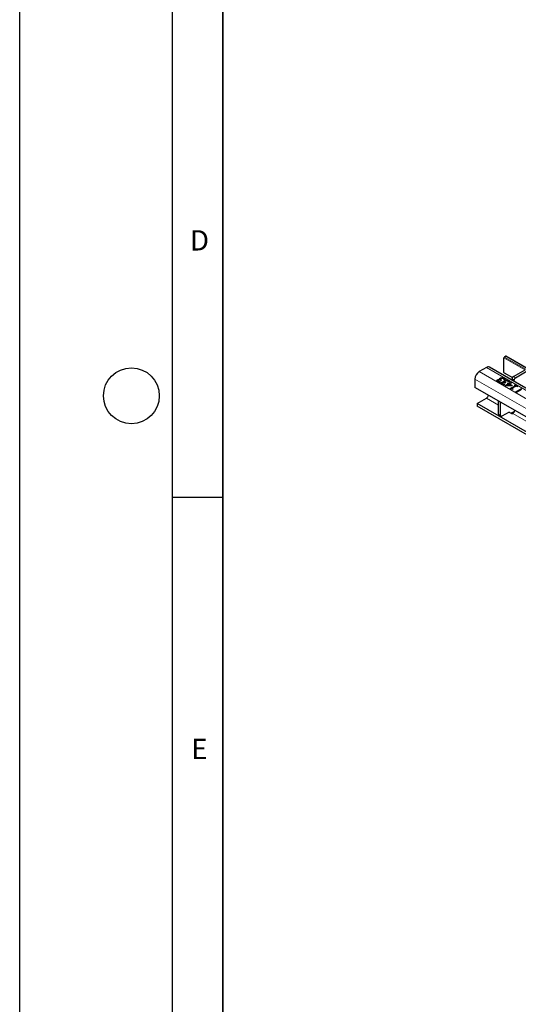
# Model space of a CAD drawing. Units: millimetres. Extents: x 0 to 420, y 0 to 297.
# Drawn here: x 0 to 49, y 49 to 146 of the extents above; entities that cross this region are included whole.
import ezdxf

# ---------------------------------------------------------------- set-up
doc = ezdxf.new("R2010")
doc.units = ezdxf.units.MM
doc.layers.add('LINIEN-DICK', color=7, linetype='Continuous', lineweight=35)
doc.layers.add('LINIEN-DÜNN', color=7, linetype='Continuous')
doc.layers.add('VORLAGE_TEXT', color=7, linetype='Continuous')
doc.styles.add('SLDTEXTSTYLE0', font='TXT', dxfattribs={"width": 0.605})

msp = doc.modelspace()

# ---------------------------------------------------------------- linework, layer by layer
at = {"color": 7, "linetype": 'Continuous', "lineweight": 25}
for p, q in [((47.689, 110.786), (47.689, 112.2395)), ((47.8587, 112.3865), (47.7314, 112.313)), ((189.1686, 30.8303), (47.8887, 112.3894)), ((45.9566, 111.2884), (45.2495, 110.8802)), ((187.5365, 29.7589), (46.2566, 111.3181)), ((47.7014, 110.7586), (48.5158, 110.2885)), ((48.621, 110.4034), (49.7736, 111.0688)), ((48.8331, 110.2809), (49.9857, 110.9463)), ((44.8252, 110.1453), (44.8252, 109.3288)), ((47.0542, 110.0226), (47.0542, 110.0715)), ((47.1051, 109.9846), (47.1051, 109.9356)), ((47.106, 109.9279), (47.106, 109.9769)), ((47.1071, 109.9355), (47.106, 109.9279)), ((47.1559, 109.8783), (47.1559, 109.9273)), ((47.2539, 109.8427), (47.2539, 109.8917)), ((47.2539, 109.8427), (47.2797, 109.838)), ((47.3453, 109.8758), (47.2655, 109.8298)), ((47.2842, 110.0876), (47.2896, 110.0907)), ((47.2842, 110.0386), (47.2842, 110.0876)), ((47.2896, 110.0417), (47.2896, 110.0907)), ((47.3154, 110.1899), (47.3154, 110.2389)), ((47.3407, 110.1398), (47.3407, 110.0786)), ((47.3408, 109.8784), (47.3453, 109.8758)), ((47.3408, 109.8733), (47.3408, 109.8784)), ((47.3419, 110.0754), (47.3419, 110.1244)), ((47.3438, 110.0845), (47.3419, 110.0754)), ((47.3739, 110.0081), (47.3497, 110.0221)), ((47.4384, 110.0453), (47.3739, 110.0081)), ((47.4063, 110.0639), (47.4384, 110.0453)), ((47.4063, 110.0268), (47.4063, 110.0639)), ((47.4766, 109.7787), (47.4766, 109.8277)), ((47.4932, 110.2347), (47.4932, 110.2837)), ((47.5275, 109.7407), (47.5275, 109.6917)), ((47.5284, 109.684), (47.5284, 109.733)), ((47.5296, 109.6916), (47.5284, 109.684)), ((47.5783, 109.6344), (47.5783, 109.6834)), ((47.6764, 109.5988), (47.6764, 109.6478)), ((47.6764, 109.5988), (47.7022, 109.5941)), ((47.6847, 110.1848), (47.6847, 110.2338)), ((47.7678, 109.632), (47.688, 109.5859)), ((47.7067, 109.8437), (47.712, 109.8468)), ((47.7067, 109.7947), (47.7067, 109.8437)), ((47.712, 109.7978), (47.712, 109.8468)), ((47.7248, 110.0784), (47.7195, 110.0814)), ((47.8046, 110.1244), (47.7248, 110.0784)), ((47.7379, 109.946), (47.7379, 109.995)), ((47.7631, 109.8959), (47.7631, 109.8347)), ((47.7633, 109.6345), (47.7678, 109.632)), ((47.7633, 109.6294), (47.7633, 109.6345)), ((47.7644, 109.8315), (47.7644, 109.8805)), ((47.7662, 109.8406), (47.7644, 109.8315)), ((47.7964, 109.7642), (47.7721, 109.7782)), ((47.8609, 109.8014), (47.7964, 109.7642)), ((47.8036, 109.4955), (48.1115, 109.6733)), ((47.8287, 109.82), (47.8609, 109.8014)), ((47.8287, 109.7829), (47.8287, 109.82)), ((47.846, 109.471), (48.1115, 109.6243)), ((47.9157, 109.9908), (47.9157, 110.0398)), ((48.1831, 109.632), (47.9651, 109.5061)), ((48.047, 109.7105), (48.1115, 109.7477)), ((48.1115, 109.6733), (48.047, 109.7105)), ((48.0895, 109.686), (48.1115, 109.6987)), ((48.1072, 109.9409), (48.1072, 109.9899)), ((48.1115, 109.7477), (48.1759, 109.7105)), ((48.1115, 109.6987), (48.1115, 109.7477)), ((48.1115, 109.6987), (48.1759, 109.6615)), ((48.1115, 109.6243), (48.1115, 109.6733)), ((48.1473, 109.8345), (48.142, 109.8375)), ((48.2271, 109.8806), (48.1473, 109.8345)), ((48.1759, 109.7105), (48.3693, 109.8221)), ((48.1759, 109.6615), (48.3693, 109.7731)), ((48.1759, 109.6615), (48.1759, 109.7105)), ((48.3743, 109.5216), (48.1831, 109.632)), ((48.4409, 109.7808), (48.2475, 109.6692)), ((48.2475, 109.6692), (48.4981, 109.5245)), ((48.2475, 109.6202), (48.2475, 109.6692)), ((48.2475, 109.6202), (48.4557, 109.5)), ((48.3693, 109.8221), (48.4409, 109.7808)), ((48.3693, 109.7731), (48.3693, 109.8221)), ((48.3693, 109.7731), (48.3984, 109.7563)), ((48.4795, 110.0348), (48.4795, 110.1584)), ((48.6917, 109.9123), (48.6917, 110.036)), ((48.713, 109.5575), (48.7702, 109.5906)), ((48.8132, 109.4997), (48.713, 109.5575)), ((48.7702, 109.5906), (49.0423, 109.4335)), ((48.7702, 109.5416), (48.7702, 109.5906)), ((79.2967, 89.4288), (44.8252, 109.3288)), ((47.8722, 109.4559), (47.8036, 109.4955)), ((48.4149, 109.4764), (47.8722, 109.4559)), ((47.9651, 109.5061), (48.3743, 109.5216)), ((47.9651, 109.4595), (47.9651, 109.5061)), ((48.3048, 109.2062), (48.8132, 109.4997)), ((48.3627, 109.1728), (48.3048, 109.2062)), ((48.3472, 109.1817), (48.8132, 109.4507)), ((48.3743, 109.4749), (48.3743, 109.5216)), ((48.4981, 109.5245), (48.4149, 109.4764)), ((48.8848, 109.4583), (48.5053, 109.2393)), ((48.5053, 109.2393), (48.6056, 109.1814)), ((48.5053, 109.1903), (48.5053, 109.2393)), ((48.5053, 109.1903), (48.5631, 109.1569)), ((48.6056, 109.1814), (48.5554, 109.1524)), ((48.7554, 109.5331), (48.7702, 109.5416)), ((48.7702, 109.5416), (48.9999, 109.409)), ((48.8132, 109.4507), (48.8132, 109.4997)), ((48.8633, 108.8838), (49.429, 109.2103)), ((48.9349, 108.8424), (48.8633, 108.8838)), ((48.9851, 109.4005), (48.8848, 109.4583)), ((48.9058, 108.8593), (49.429, 109.1613)), ((49.3828, 109.101), (48.9349, 108.8424)), ((49.0423, 109.4335), (48.9851, 109.4005)), ((45.0374, 107.7365), (45.9566, 108.2672)), ((74.6651, 90.6328), (45.0374, 107.7365)), ((45.0374, 107.7365), (45.0374, 107.4916)), ((47.136, 106.6883), (47.136, 107.9948)), ((47.3482, 106.5658), (47.3482, 107.8723)), ((74.6651, 90.3878), (45.0374, 107.4916)), ((48.1967, 106.8924), (47.4896, 106.4841)), ((48.1973, 106.8927), (48.4165, 106.7662)), ((48.7215, 106.9503), (48.4095, 106.7702)), ((48.5573, 106.7658), (48.5577, 106.766)), ((47.1775, 106.5967), (47.3896, 106.4742))]:
    msp.add_line(p, q, dxfattribs=at)
at = {"color": 8, "linetype": 'Continuous', "lineweight": 18}
for p, q in [((49.7453, 111.0524), (47.689, 112.2395)), ((47.7314, 112.313), (189.0114, 30.7538)), ((189.1386, 30.8273), (47.8587, 112.3865)), ((186.5294, 29.321), (45.2495, 110.8802)), ((187.2365, 29.7292), (45.9566, 111.2884)), ((47.689, 110.786), (48.5245, 110.3037)), ((186.1052, 28.5862), (44.8252, 110.1453)), ((48.6917, 110.036), (48.4795, 110.1584)), ((48.621, 110.4034), (48.8331, 110.2809)), ((45.9566, 108.2672), (47.136, 107.5863)), ((47.136, 106.6883), (47.3482, 106.5658)), ((48.5573, 106.7658), (51.5512, 105.0375))]:
    msp.add_line(p, q, dxfattribs=at)
at = {"color": 7, "linetype": 'Continuous', "lineweight": 25}
for centre, radius, start, end in [((47.7811, 112.2353), 0.0922, 122.605478, 177.394522), ((47.8763, 112.3619), 0.0302, 65.692881, 125.617577), ((45.7463, 110.1034), 0.9221, 122.605478, 177.394522), ((46.1323, 111.0431), 0.3018, 65.692881, 125.617577), ((47.7184, 110.7828), 0.0296, 173.701152, 234.986667), ((48.7866, 110.1445), 0.3074, 122.605478, 177.394522), ((48.9987, 110.022), 0.3074, 122.605478, 177.394522), ((45.6991, 108.6631), 0.4722, 303.037465, 347.1998), ((47.234, 106.6775), 0.0986, 173.701152, 234.986667), ((48.4873, 106.9028), 0.1539, 242.633194, 297.082893), ((48.2997, 107.1618), 0.4724, 303.10703, 347.194244), ((47.4344, 106.5518), 0.0873, 170.785963, 309.203285)]:
    msp.add_arc(centre, radius, start, end, dxfattribs=at)
for points, knots in [([(46.9983, 109.9813), (46.9971, 109.9906), (46.9946, 110.0092), (47.0106, 110.042), (47.0376, 110.0603), (47.0542, 110.0715)], [0, 0, 0, 0, 0.28042647, 0.56055833, 1, 1, 1, 1]), ([(46.9976, 109.9562), (46.9975, 109.9575), (46.9969, 109.9681), (47.0115, 109.993), (47.038, 110.0113), (47.0542, 110.0226)], [0, 0, 0, 0, 0.0524939, 0.4213605, 1, 1, 1, 1]), ([(47.0839, 109.8944), (47.0611, 109.9085), (47.0203, 109.9337), (47.0051, 109.9668), (46.9983, 109.9813)], [0, 0, 0, 0, 0.5603784, 1, 1, 1, 1]), ([(47.0542, 110.0715), (47.0724, 110.0801), (47.1088, 110.0973), (47.1743, 110.1044), (47.2348, 110.1019), (47.2677, 110.0923), (47.2842, 110.0876)], [0, 0, 0, 0, 0.2796842, 0.5594707, 0.7798226, 1, 1, 1, 1]), ([(47.0542, 110.0226), (47.0723, 110.031), (47.1087, 110.048), (47.1676, 110.0557), (47.2018, 110.053), (47.2129, 110.0521)], [0, 0, 0, 0, 0.402195, 0.8045372, 1, 1, 1, 1]), ([(47.2655, 109.8298), (47.2283, 109.8388), (47.1619, 109.855), (47.1078, 109.8824), (47.0839, 109.8944)], [0, 0, 0, 0, 0.5597523, 1, 1, 1, 1]), ([(47.14, 110.0301), (47.1275, 110.0214), (47.1053, 110.0058), (47.1058, 109.9858), (47.106, 109.9769)], [0, 0, 0, 0, 0.5593813, 1, 1, 1, 1]), ([(47.106, 109.9769), (47.1118, 109.9665), (47.1221, 109.9477), (47.1455, 109.9336), (47.1559, 109.9273)], [0, 0, 0, 0, 0.5582384, 1, 1, 1, 1]), ([(47.106, 109.9279), (47.1118, 109.9175), (47.1221, 109.8988), (47.1455, 109.8846), (47.1559, 109.8783)], [0, 0, 0, 0, 0.5582384, 1, 1, 1, 1]), ([(47.3497, 110.0221), (47.3328, 110.0306), (47.2993, 110.0474), (47.2375, 110.0576), (47.1797, 110.0501), (47.1532, 110.0368), (47.14, 110.0301)], [0, 0, 0, 0, 0.2806289, 0.5600186, 0.7795738, 1, 1, 1, 1]), ([(47.1559, 109.9273), (47.1726, 109.9192), (47.2025, 109.9047), (47.2382, 109.8957), (47.2539, 109.8917)], [0, 0, 0, 0, 0.5595067, 1, 1, 1, 1]), ([(47.1559, 109.8783), (47.1726, 109.8702), (47.2025, 109.8557), (47.2382, 109.8467), (47.2539, 109.8427)], [0, 0, 0, 0, 0.5595067, 1, 1, 1, 1]), ([(47.2502, 110.1556), (47.2543, 110.1734), (47.2615, 110.2052), (47.2989, 110.2286), (47.3154, 110.2389)], [0, 0, 0, 0, 0.5581543, 1, 1, 1, 1]), ([(47.2896, 110.0907), (47.2777, 110.1019), (47.2565, 110.1221), (47.2521, 110.1454), (47.2502, 110.1556)], [0, 0, 0, 0, 0.560327, 1, 1, 1, 1]), ([(47.2539, 109.8917), (47.2698, 109.8885), (47.2982, 109.8828), (47.3278, 109.8798), (47.3408, 109.8784)], [0, 0, 0, 0, 0.5598288, 1, 1, 1, 1]), ([(47.2588, 110.1269), (47.2617, 110.1374), (47.2683, 110.1618), (47.2983, 110.1797), (47.3154, 110.1899)], [0, 0, 0, 0, 0.4314072, 1, 1, 1, 1]), ([(47.3154, 110.2389), (47.3446, 110.2528), (47.3969, 110.2776), (47.4637, 110.2818), (47.4932, 110.2837)], [0, 0, 0, 0, 0.5593593, 1, 1, 1, 1]), ([(47.3154, 110.1899), (47.3446, 110.2038), (47.3969, 110.2286), (47.4637, 110.2328), (47.4932, 110.2347)], [0, 0, 0, 0, 0.5593593, 1, 1, 1, 1]), ([(47.3903, 110.1912), (47.3732, 110.1804), (47.3428, 110.1613), (47.3422, 110.1357), (47.3419, 110.1244)], [0, 0, 0, 0, 0.5610355, 1, 1, 1, 1]), ([(47.3419, 110.1244), (47.3498, 110.1116), (47.364, 110.0888), (47.3933, 110.0715), (47.4063, 110.0639)], [0, 0, 0, 0, 0.5578046, 1, 1, 1, 1]), ([(47.3419, 110.0754), (47.3496, 110.0626), (47.3618, 110.0423), (47.3873, 110.0269), (47.3967, 110.0213)], [0, 0, 0, 0, 0.6322584, 1, 1, 1, 1]), ([(47.5093, 110.2241), (47.4839, 110.2216), (47.4384, 110.2172), (47.405, 110.1991), (47.3903, 110.1912)], [0, 0, 0, 0, 0.5586531, 1, 1, 1, 1]), ([(47.4208, 109.7374), (47.4196, 109.7467), (47.4171, 109.7653), (47.433, 109.7981), (47.4601, 109.8164), (47.4766, 109.8277)], [0, 0, 0, 0, 0.2804265, 0.5605583, 1, 1, 1, 1]), ([(47.4201, 109.7123), (47.42, 109.7136), (47.4194, 109.7242), (47.434, 109.7491), (47.4605, 109.7674), (47.4766, 109.7787)], [0, 0, 0, 0, 0.0524939, 0.4213605, 1, 1, 1, 1]), ([(47.5064, 109.6506), (47.4836, 109.6646), (47.4428, 109.6898), (47.4275, 109.7229), (47.4208, 109.7374)], [0, 0, 0, 0, 0.5603784, 1, 1, 1, 1]), ([(47.4766, 109.8277), (47.4948, 109.8363), (47.5312, 109.8534), (47.5968, 109.8605), (47.6573, 109.858), (47.6902, 109.8484), (47.7067, 109.8437)], [0, 0, 0, 0, 0.2796842, 0.5594707, 0.7798226, 1, 1, 1, 1]), ([(47.4766, 109.7787), (47.4948, 109.7871), (47.5311, 109.8041), (47.5901, 109.8119), (47.6242, 109.8091), (47.6354, 109.8082)], [0, 0, 0, 0, 0.402195, 0.8045372, 1, 1, 1, 1]), ([(47.4932, 110.2837), (47.5339, 110.2805), (47.6068, 110.2747), (47.6609, 110.2463), (47.6847, 110.2338)], [0, 0, 0, 0, 0.5580865, 1, 1, 1, 1]), ([(47.4932, 110.2347), (47.5339, 110.2315), (47.6068, 110.2257), (47.6609, 110.1973), (47.6847, 110.1848)], [0, 0, 0, 0, 0.5580865, 1, 1, 1, 1]), ([(47.688, 109.5859), (47.6508, 109.5949), (47.5843, 109.6111), (47.5302, 109.6385), (47.5064, 109.6506)], [0, 0, 0, 0, 0.5597523, 1, 1, 1, 1]), ([(47.6259, 110.1934), (47.6069, 110.2029), (47.5731, 110.22), (47.5288, 110.2228), (47.5093, 110.2241)], [0, 0, 0, 0, 0.5610646, 1, 1, 1, 1]), ([(47.5625, 109.7863), (47.55, 109.7775), (47.5278, 109.7619), (47.5282, 109.7419), (47.5284, 109.733)], [0, 0, 0, 0, 0.5593813, 1, 1, 1, 1]), ([(47.5284, 109.733), (47.5342, 109.7226), (47.5446, 109.7039), (47.568, 109.6897), (47.5783, 109.6834)], [0, 0, 0, 0, 0.5582384, 1, 1, 1, 1]), ([(47.5284, 109.684), (47.5342, 109.6736), (47.5446, 109.6549), (47.568, 109.6407), (47.5783, 109.6344)], [0, 0, 0, 0, 0.5582384, 1, 1, 1, 1]), ([(47.7721, 109.7782), (47.7553, 109.7867), (47.7218, 109.8035), (47.66, 109.8137), (47.6022, 109.8063), (47.5757, 109.7929), (47.5625, 109.7863)], [0, 0, 0, 0, 0.2806289, 0.5600186, 0.7795738, 1, 1, 1, 1]), ([(47.5783, 109.6834), (47.5951, 109.6753), (47.6249, 109.6608), (47.6606, 109.6518), (47.6764, 109.6478)], [0, 0, 0, 0, 0.5595067, 1, 1, 1, 1]), ([(47.5783, 109.6344), (47.5951, 109.6263), (47.6249, 109.6118), (47.6606, 109.6028), (47.6764, 109.5988)], [0, 0, 0, 0, 0.5595067, 1, 1, 1, 1]), ([(47.7195, 110.0814), (47.7098, 110.1046), (47.6924, 110.1459), (47.6462, 110.1789), (47.6259, 110.1934)], [0, 0, 0, 0, 0.5602374, 1, 1, 1, 1]), ([(47.6727, 109.9118), (47.6767, 109.9295), (47.684, 109.9613), (47.7214, 109.9847), (47.7379, 109.995)], [0, 0, 0, 0, 0.5581543, 1, 1, 1, 1]), ([(47.712, 109.8468), (47.7002, 109.8581), (47.679, 109.8782), (47.6746, 109.9015), (47.6727, 109.9118)], [0, 0, 0, 0, 0.560327, 1, 1, 1, 1]), ([(47.6764, 109.6478), (47.6923, 109.6446), (47.7207, 109.6389), (47.7503, 109.6359), (47.7633, 109.6345)], [0, 0, 0, 0, 0.5598288, 1, 1, 1, 1]), ([(47.6813, 109.883), (47.6841, 109.8935), (47.6908, 109.9179), (47.7208, 109.9358), (47.7379, 109.946)], [0, 0, 0, 0, 0.4314072, 1, 1, 1, 1]), ([(47.6847, 110.2338), (47.7127, 110.2154), (47.7626, 110.1825), (47.7917, 110.1422), (47.8046, 110.1244)], [0, 0, 0, 0, 0.5598551, 1, 1, 1, 1]), ([(47.6847, 110.1848), (47.7135, 110.1667), (47.7504, 110.1435), (47.7724, 110.1149), (47.7773, 110.1087)], [0, 0, 0, 0, 0.7804114, 1, 1, 1, 1]), ([(47.7379, 109.995), (47.7671, 110.0089), (47.8194, 110.0337), (47.8862, 110.0379), (47.9157, 110.0398)], [0, 0, 0, 0, 0.5593593, 1, 1, 1, 1]), ([(47.7379, 109.946), (47.7671, 109.9599), (47.8194, 109.9847), (47.8862, 109.9889), (47.9157, 109.9908)], [0, 0, 0, 0, 0.5593593, 1, 1, 1, 1]), ([(47.8127, 109.9473), (47.7957, 109.9366), (47.7652, 109.9175), (47.7647, 109.8918), (47.7644, 109.8805)], [0, 0, 0, 0, 0.5610355, 1, 1, 1, 1]), ([(47.7644, 109.8805), (47.7723, 109.8677), (47.7864, 109.8449), (47.8158, 109.8276), (47.8287, 109.82)], [0, 0, 0, 0, 0.5578046, 1, 1, 1, 1]), ([(47.7644, 109.8315), (47.7721, 109.8187), (47.7842, 109.7984), (47.8098, 109.783), (47.8192, 109.7774)], [0, 0, 0, 0, 0.6322584, 1, 1, 1, 1]), ([(47.9318, 109.9802), (47.9064, 109.9778), (47.8609, 109.9733), (47.8275, 109.9553), (47.8127, 109.9473)], [0, 0, 0, 0, 0.5586531, 1, 1, 1, 1]), ([(47.9157, 110.0398), (47.9564, 110.0366), (48.0292, 110.0308), (48.0833, 110.0024), (48.1072, 109.9899)], [0, 0, 0, 0, 0.5580865, 1, 1, 1, 1]), ([(47.9157, 109.9908), (47.9564, 109.9876), (48.0292, 109.9818), (48.0833, 109.9535), (48.1072, 109.9409)], [0, 0, 0, 0, 0.5580865, 1, 1, 1, 1]), ([(48.0484, 109.9495), (48.0294, 109.959), (47.9955, 109.9761), (47.9512, 109.979), (47.9318, 109.9802)], [0, 0, 0, 0, 0.56106461, 1, 1, 1, 1]), ([(48.142, 109.8375), (48.1323, 109.8607), (48.1149, 109.902), (48.0687, 109.935), (48.0484, 109.9495)], [0, 0, 0, 0, 0.56023738, 1, 1, 1, 1]), ([(48.1072, 109.9899), (48.1352, 109.9715), (48.1851, 109.9386), (48.2142, 109.8983), (48.2271, 109.8806)], [0, 0, 0, 0, 0.5598551, 1, 1, 1, 1]), ([(48.1072, 109.9409), (48.136, 109.9228), (48.1729, 109.8996), (48.1949, 109.8711), (48.1998, 109.8648)], [0, 0, 0, 0, 0.7804114, 1, 1, 1, 1]), ([(48.5554, 109.1524), (48.5278, 109.1677), (48.4931, 109.1867), (48.4375, 109.1937), (48.4002, 109.1892), (48.3777, 109.1793), (48.3627, 109.1728)], [0, 0, 0, 0, 0.49930725, 0.6245397, 0.74984835, 1, 1, 1, 1])]:
    msp.add_open_spline(points, degree=3, knots=knots, dxfattribs=at)
at = {"layer": 'LINIEN-DICK'}
msp.add_line((20, 287), (20, 10), dxfattribs=at)
at = {"layer": 'LINIEN-DÜNN'}
for p, q in [((0, 0), (0, 297)), ((15, 292), (15, 5)), ((15, 98.5), (20, 98.5))]:
    msp.add_line(p, q, dxfattribs=at)
msp.add_circle((11, 108.5), 2.75, dxfattribs=at)

# ---------------------------------------------------------------- texts
at = {"layer": 'VORLAGE_TEXT', "char_height": 2, "attachment_point": 2, "style": 'SLDTEXTSTYLE0'}
for s, insert in [('D', (17.7047, 124.8018)), ('E', (17.6898, 74.7268))]:
    msp.add_mtext(s, dxfattribs=dict(at, insert=insert))

doc.saveas('drawing.dxf')
